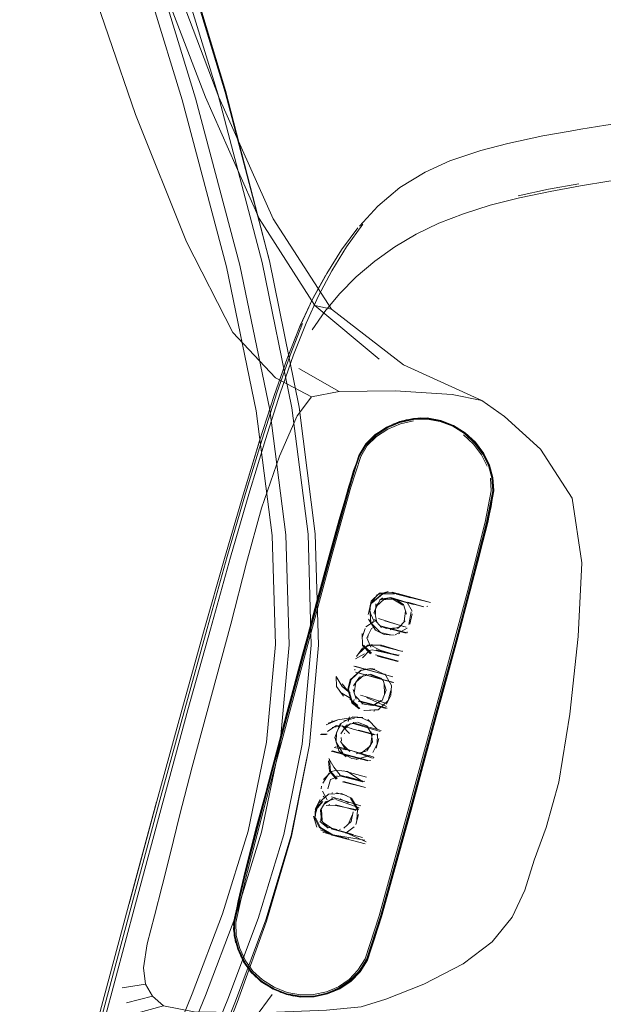
# Model space of a CAD drawing. Units: metres. Extents: x 3.01 to 12.8, y -7.8 to -1.32.
# Drawn here: x 6.38 to 6.44, y -7.21 to -7.1 of the extents above; entities that cross this region are included whole.
import ezdxf

# ---------------------------------------------------------------- set-up
doc = ezdxf.new("R2010")
doc.units = ezdxf.units.M
doc.header["$MEASUREMENT"] = 0

# ---------------------------------------------------------------- blocks, each defined once
blk = doc.blocks.new('2773ba19-5cb9-4350-988b-2bf64dac33e2')
at = {"color": 18, "lineweight": 9, "true_color": 0x000000}
blk.add_lwpolyline([(6.4269, -7.12395), (6.4295, -7.12294), (6.43235, -7.12205), (6.43546, -7.12126), (6.4387, -7.12057), (6.4419, -7.11998), (6.44492, -7.11949), (6.4476, -7.11909), (6.44492, -7.11949), (6.4419, -7.11998), (6.4387, -7.12057)], dxfattribs=at)
blk = doc.blocks.new('2d002ce2-5ba4-4b38-a6a8-830593441701')
at = {"color": 18, "lineweight": 9, "true_color": 0x000000}
blk.add_lwpolyline([(6.44082, -7.11418), (6.44196, -7.11398), (6.4446, -7.11355), (6.447, -7.11319), (6.4446, -7.11355), (6.44196, -7.11398), (6.44082, -7.11418), (6.43794, -7.11469), (6.43423, -7.11549), (6.43134, -7.11624), (6.42808, -7.11733)], dxfattribs=at)
blk = doc.blocks.new('f1c596d8-7c7f-4173-9624-d0a62a16db51')
at = {"color": 18, "lineweight": 9, "true_color": 0x000000}
blk.add_lwpolyline([(6.4387, -7.12057), (6.43546, -7.12126), (6.43235, -7.12205), (6.4295, -7.12294)], dxfattribs=at)
blk = doc.blocks.new('44a9ddeb-f452-42d0-8e53-f913e761fe63')
at = {"color": 18, "lineweight": 9, "true_color": 0x000000}
blk.add_lwpolyline([(6.43853, -7.12035), (6.4353, -7.12104), (6.43853, -7.12035), (6.44173, -7.11976)], close=True, dxfattribs=at)
blk = doc.blocks.new('bb857313-6d95-4ed0-ae5c-325a0d136e05')
at = {"color": 18, "lineweight": 9, "true_color": 0x000000}
blk.add_lwpolyline([(6.44082, -7.11418), (6.43794, -7.11469), (6.43423, -7.11549), (6.43134, -7.11624)], dxfattribs=at)
blk = doc.blocks.new('ffc8df20-4a7e-4039-979c-5ad49d5fc253')
at = {"color": 18, "lineweight": 9, "true_color": 0x000000}
blk.add_lwpolyline([(6.4269, -7.12395), (6.42449, -7.12511), (6.42224, -7.12644), (6.42012, -7.12796), (6.41815, -7.12964), (6.41636, -7.13144), (6.41815, -7.12964)], dxfattribs=at)
blk = doc.blocks.new('71ebb44a-48f0-49ac-b94c-7c2d5b0eb676')
at = {"color": 18, "lineweight": 9, "true_color": 0x000000}
blk.add_lwpolyline([(6.41848, -7.12426), (6.42042, -7.12213), (6.42278, -7.12015), (6.42544, -7.11852), (6.42808, -7.11733)], dxfattribs=at)
blk = doc.blocks.new('ba242a0f-9ed5-42d4-bb20-05b257be9709')
at = {"color": 18, "lineweight": 9, "true_color": 0x000000}
blk.add_lwpolyline([(6.41815, -7.12964), (6.42012, -7.12796), (6.42224, -7.12644), (6.42449, -7.12511), (6.4269, -7.12395), (6.4295, -7.12294)], dxfattribs=at)
blk = doc.blocks.new('b8ac0076-2027-4fb9-812e-55c9254f846f')
at = {"color": 18, "lineweight": 9, "true_color": 0x000000}
for p, q in [((6.42087, -7.16326), (6.42097, -7.16322)), ((6.42099, -7.16386), (6.42109, -7.16381)), ((6.42182, -7.1637), (6.42222, -7.16376)), ((6.42574, -7.16454), (6.42563, -7.16458)), ((6.42136, -7.16691), (6.42091, -7.16674)), ((6.42253, -7.16689), (6.42263, -7.16684)), ((6.42275, -7.16743), (6.42265, -7.16748)), ((6.41926, -7.16872), (6.41936, -7.16867)), ((6.41956, -7.16924), (6.41946, -7.16928)), ((6.41983, -7.16916), (6.41956, -7.16924)), ((6.42302, -7.16927), (6.423, -7.16936)), ((6.42261, -7.16974), (6.42271, -7.16969)), ((6.41906, -7.17121), (6.41916, -7.17118)), ((6.41958, -7.17118), (6.42011, -7.17127)), ((6.41968, -7.17114), (6.42013, -7.17121)), ((6.41917, -7.17179), (6.41927, -7.17177)), ((6.42076, -7.17216), (6.42101, -7.17242)), ((6.41882, -7.17486), (6.41912, -7.17497)), ((6.41998, -7.17505), (6.41989, -7.17508)), ((6.41728, -7.17676), (6.41742, -7.17626)), ((6.42011, -7.17564), (6.42001, -7.17566)), ((6.41563, -7.1767), (6.41553, -7.17672)), ((6.41599, -7.17721), (6.41609, -7.17719)), ((6.41627, -7.1772), (6.41599, -7.17721)), ((6.41766, -7.17749), (6.41666, -7.17722)), ((6.42005, -7.17818), (6.41756, -7.17751)), ((6.4208, -7.17771), (6.41781, -7.17691)), ((6.41495, -7.17812), (6.41435, -7.17813)), ((6.41505, -7.1781), (6.41444, -7.1781)), ((6.41695, -7.17799), (6.41686, -7.17802)), ((6.42038, -7.17816), (6.42028, -7.17818)), ((6.41593, -7.17945), (6.41602, -7.17942)), ((6.41936, -7.18093), (6.41549, -7.1799)), ((6.41559, -7.17987), (6.41945, -7.18091)), ((6.42001, -7.18053), (6.41997, -7.18063)), ((6.41966, -7.18089), (6.41956, -7.18091)), ((6.41554, -7.18207), (6.41593, -7.18195)), ((6.41602, -7.18193), (6.41593, -7.18195)), ((6.41604, -7.18254), (6.41614, -7.18252)), ((6.41664, -7.18258), (6.41633, -7.18253)), ((6.41444, -7.18388), (6.41445, -7.1836)), ((6.41906, -7.1831), (6.41896, -7.18313)), ((6.4148, -7.18488), (6.41465, -7.18466)), ((6.41534, -7.18556), (6.41524, -7.18558)), ((6.41595, -7.1856), (6.41624, -7.18567)), ((6.41805, -7.18618), (6.41815, -7.18616)), ((6.41542, -7.18871), (6.41714, -7.18917)), ((6.41737, -7.18918), (6.41727, -7.1892))]:
    blk.add_line(p, q, dxfattribs=at)
for points in [[(6.4149, -7.12949), (6.41363, -7.13181), (6.41503, -7.12926), (6.41659, -7.12678), (6.41833, -7.12445)], [(6.41833, -7.12445), (6.41659, -7.12678), (6.41503, -7.12926), (6.41363, -7.13181)], [(6.41849, -7.14861), (6.41921, -7.14742), (6.42021, -7.14643), (6.42142, -7.14565), (6.42277, -7.14507), (6.42421, -7.14475)], [(6.42422, -7.1449), (6.42282, -7.14522), (6.42149, -7.14579), (6.4203, -7.14655), (6.41932, -7.14752), (6.41862, -7.14869)], [(6.42277, -7.14501), (6.4214, -7.14559), (6.42017, -7.14634), (6.41916, -7.14734), (6.42015, -7.14634), (6.4214, -7.14559), (6.42277, -7.14501), (6.42421, -7.14468), (6.42565, -7.14461), (6.42709, -7.14486)], [(6.42421, -7.14468), (6.42275, -7.14497), (6.4242, -7.14464), (6.42568, -7.14459), (6.42422, -7.14463), (6.42275, -7.14497), (6.42139, -7.14555), (6.42273, -7.14498), (6.4242, -7.14464), (6.42277, -7.14497), (6.42139, -7.14555), (6.42017, -7.14634), (6.41918, -7.14738)], [(6.42275, -7.14497), (6.42137, -7.14555), (6.42018, -7.14637), (6.42137, -7.14555), (6.42017, -7.14634), (6.42138, -7.14555), (6.42018, -7.14638), (6.41918, -7.14738), (6.42015, -7.14634)], [(6.42021, -7.14643), (6.42142, -7.14565), (6.42277, -7.14507), (6.42421, -7.14475), (6.42565, -7.14471)], [(6.42345, -7.14478), (6.42204, -7.14523), (6.42348, -7.1448)], [(6.42491, -7.14459), (6.42348, -7.1448), (6.42493, -7.14462)], [(6.42966, -7.14619), (6.42845, -7.14537), (6.42969, -7.14615), (6.42845, -7.14537), (6.42709, -7.14484), (6.42842, -7.14541), (6.42708, -7.14488), (6.42568, -7.14459), (6.4242, -7.14464), (6.42566, -7.1446), (6.4271, -7.14484), (6.42566, -7.14463), (6.42709, -7.14486), (6.42843, -7.1454)], [(6.42708, -7.14488), (6.42566, -7.1446), (6.4271, -7.14484), (6.42565, -7.14461), (6.42708, -7.14488), (6.42566, -7.14463), (6.42421, -7.14467)], [(6.42421, -7.14475), (6.42565, -7.14471), (6.42705, -7.14495), (6.42565, -7.14471)], [(6.43228, -7.14958), (6.43166, -7.14834), (6.43078, -7.14717), (6.42969, -7.14615), (6.42845, -7.14537), (6.4271, -7.14484), (6.42568, -7.14459), (6.4271, -7.14484)], [(6.4271, -7.14484), (6.42568, -7.1446), (6.4271, -7.14484), (6.42845, -7.14537), (6.42969, -7.14615), (6.43078, -7.14717), (6.43166, -7.14834)], [(6.42839, -7.14547), (6.42705, -7.14495), (6.42839, -7.14547), (6.42961, -7.14624), (6.43068, -7.14725), (6.43155, -7.14841), (6.43216, -7.14963)], [(6.42708, -7.14488), (6.42845, -7.14538), (6.42967, -7.14618)], [(6.42017, -7.14634), (6.41916, -7.14734), (6.42015, -7.14634), (6.41915, -7.14734), (6.41844, -7.14855), (6.41916, -7.14734), (6.42016, -7.14634), (6.41918, -7.14737), (6.41838, -7.14881)], [(6.42839, -7.14547), (6.42961, -7.14624), (6.43068, -7.14725)], [(6.43165, -7.14835), (6.43228, -7.14958), (6.43164, -7.14833), (6.43077, -7.14718), (6.43162, -7.14835), (6.43078, -7.14717), (6.42969, -7.14615), (6.42845, -7.14537), (6.42969, -7.14615), (6.43074, -7.1472), (6.43162, -7.14837)], [(6.40523, -7.19805), (6.40626, -7.19343), (6.40917, -7.18235), (6.41741, -7.15182), (6.41542, -7.15895), (6.4126, -7.16931), (6.41541, -7.15893), (6.40912, -7.18232), (6.41259, -7.16931), (6.41539, -7.15893), (6.41737, -7.1518), (6.41541, -7.15893), (6.41739, -7.1518), (6.41842, -7.14855), (6.41739, -7.1518), (6.41845, -7.14855), (6.41917, -7.14735), (6.41845, -7.14858), (6.41745, -7.15185)], [(6.41737, -7.1518), (6.41844, -7.14855), (6.41739, -7.1518), (6.4154, -7.15893), (6.41741, -7.15182), (6.41845, -7.14855), (6.41916, -7.14734), (6.41842, -7.14855)], [(6.42021, -7.14643), (6.41921, -7.14742), (6.41849, -7.14861), (6.41741, -7.15182), (6.41849, -7.14861), (6.41741, -7.15182)], [(6.41918, -7.14738), (6.41845, -7.14855), (6.41916, -7.14734)], [(6.43023, -7.14666)], [(6.43068, -7.14725), (6.43155, -7.14841), (6.43216, -7.14963), (6.43252, -7.15093), (6.43261, -7.15231), (6.43197, -7.15566)], [(6.43223, -7.1496), (6.43166, -7.14834), (6.43227, -7.14958), (6.43166, -7.14834), (6.43077, -7.14717), (6.43162, -7.14837), (6.43223, -7.1496), (6.43259, -7.15091), (6.43268, -7.1523)], [(6.43121, -7.14776)], [(6.43228, -7.14958), (6.43264, -7.1509), (6.43273, -7.15229), (6.43264, -7.1509), (6.43228, -7.14958), (6.43166, -7.14834)], [(6.41399, -7.16412), (6.41528, -7.15934), (6.41634, -7.15535), (6.41528, -7.15934), (6.41638, -7.15537), (6.41725, -7.15229), (6.41787, -7.15015), (6.41725, -7.15229), (6.41634, -7.15535), (6.41725, -7.15229), (6.41634, -7.15535), (6.41525, -7.15932), (6.41395, -7.16411)], [(6.43228, -7.14958), (6.43261, -7.15089), (6.43263, -7.15254), (6.4324, -7.15398), (6.43193, -7.15615), (6.43115, -7.15929), (6.4301, -7.16331), (6.42881, -7.16813), (6.42734, -7.17369)], [(6.43216, -7.14963), (6.43252, -7.15093), (6.43261, -7.15231), (6.43197, -7.15566), (6.43011, -7.16289), (6.43204, -7.15567), (6.43268, -7.1523), (6.43263, -7.1509), (6.43227, -7.14958), (6.43264, -7.1509), (6.43273, -7.15229), (6.43209, -7.15566), (6.43273, -7.1523), (6.43259, -7.15091), (6.43223, -7.1496)], [(6.42741, -7.17335), (6.42389, -7.18639), (6.4274, -7.17336), (6.43022, -7.1629), (6.43209, -7.15566), (6.43273, -7.15229), (6.43261, -7.15089), (6.43265, -7.15253)], [(6.43263, -7.15254), (6.43261, -7.15089), (6.43265, -7.15253), (6.43243, -7.15397), (6.43196, -7.15614), (6.43118, -7.15928), (6.43013, -7.16331), (6.42884, -7.16814), (6.42731, -7.17368), (6.42564, -7.17987), (6.42734, -7.17369), (6.42884, -7.16814), (6.43013, -7.16331), (6.43115, -7.15929), (6.43013, -7.16331), (6.42881, -7.16813), (6.42564, -7.17987), (6.42734, -7.17369)], [(6.42736, -7.17335), (6.43022, -7.1629), (6.43208, -7.15567), (6.43022, -7.1629), (6.4274, -7.17336), (6.43022, -7.1629), (6.43204, -7.15567), (6.43268, -7.1523)], [(6.42729, -7.17334), (6.42078, -7.19744), (6.42389, -7.18638), (6.42082, -7.19745), (6.42389, -7.18639), (6.42736, -7.17335), (6.43011, -7.16289), (6.43197, -7.15566)], [(6.41246, -7.16964), (6.41399, -7.16412), (6.41528, -7.15934), (6.41395, -7.16411), (6.4125, -7.16964), (6.40916, -7.18208), (6.4108, -7.17582)], [(6.41972, -7.16424), (6.42087, -7.16326), (6.42219, -7.16322)], [(6.41982, -7.1642), (6.42097, -7.16322), (6.42253, -7.1632)], [(6.4203, -7.16453), (6.42109, -7.16381)], [(6.42204, -7.16379), (6.42099, -7.16386)], [(6.42204, -7.16379), (6.42307, -7.16442)], [(6.42222, -7.16376), (6.42317, -7.16437), (6.42349, -7.16539)], [(6.42603, -7.16414), (6.42243, -7.16325)], [(6.42253, -7.1632), (6.42603, -7.16414)], [(6.42353, -7.16415), (6.42532, -7.16462), (6.42363, -7.1641)], [(6.41972, -7.16424), (6.41941, -7.16541)], [(6.41959, -7.16477)], [(6.42071, -7.16731), (6.4197, -7.1663), (6.41959, -7.16477)], [(6.42, -7.16527), (6.42041, -7.16427)], [(6.42322, -7.16613), (6.42336, -7.16507)], [(6.42353, -7.16415), (6.42406, -7.16508)], [(6.42353, -7.16415)], [(6.42396, -7.16513), (6.42371, -7.16648)], [(6.42382, -7.16461)], [(6.42585, -7.16437)], [(6.42585, -7.16437)], [(6.42111, -7.16754), (6.42018, -7.16708), (6.41945, -7.1659)], [(6.42081, -7.16679), (6.42007, -7.16595)], [(6.42007, -7.16595)], [(6.4201, -7.16523)], [(6.42032, -7.16623), (6.4201, -7.16523)], [(6.42136, -7.16691), (6.42263, -7.16684), (6.42332, -7.16609)], [(6.42408, -7.16536), (6.42381, -7.16643)], [(6.42081, -7.16679)], [(6.42081, -7.16679)], [(6.42282, -7.16669), (6.42175, -7.16704)], [(6.42228, -7.16757), (6.42353, -7.16686)], [(6.42282, -7.16669)], [(6.42071, -7.16731), (6.42176, -7.16759)], [(6.42111, -7.16754), (6.42218, -7.16761)], [(6.42265, -7.16748)], [(6.41984, -7.1686), (6.41882, -7.16897), (6.41816, -7.16988)], [(6.42081, -7.16868), (6.41936, -7.16867), (6.41838, -7.16958)], [(6.4188, -7.17001), (6.41956, -7.16924)], [(6.41983, -7.16916), (6.42237, -7.16972)], [(6.41984, -7.1686)], [(6.42261, -7.16974), (6.42029, -7.16924)], [(6.42029, -7.16924)], [(6.42071, -7.16873), (6.42292, -7.16932), (6.42081, -7.16868)], [(6.41808, -7.17012), (6.41901, -7.16958)], [(6.41878, -7.17007)], [(6.4188, -7.17001)], [(6.41901, -7.16958)], [(6.42237, -7.16972)], [(6.4226, -7.16973)], [(6.41858, -7.17135), (6.41751, -7.17234)], [(6.41761, -7.17231), (6.41868, -7.17132), (6.41968, -7.17114)], [(6.41858, -7.17135), (6.41958, -7.17118)], [(6.42011, -7.17127), (6.42106, -7.17174)], [(6.41767, -7.17477), (6.41724, -7.17337), (6.41751, -7.17234)], [(6.41733, -7.17335), (6.41761, -7.17231)], [(6.4185, -7.17207), (6.41787, -7.17299)], [(6.41811, -7.1726), (6.41891, -7.17187)], [(6.4185, -7.17207), (6.41956, -7.17177)], [(6.42066, -7.17219), (6.41956, -7.17177)], [(6.42076, -7.17216), (6.41966, -7.17175)], [(6.42101, -7.17242), (6.42131, -7.17345), (6.4209, -7.17453), (6.41998, -7.17505)], [(6.42083, -7.1715)], [(6.42182, -7.174), (6.42188, -7.17295), (6.42116, -7.17172)], [(6.41733, -7.17335), (6.41776, -7.17474), (6.41854, -7.17538)], [(6.41814, -7.17441), (6.41781, -7.17338)], [(6.41811, -7.1726), (6.41794, -7.17373)], [(6.42714, -7.1733), (6.42363, -7.18631), (6.42057, -7.19737), (6.4191, -7.20193)], [(6.41934, -7.20204), (6.42082, -7.19746), (6.41934, -7.20204), (6.42082, -7.19746), (6.4193, -7.20202), (6.42082, -7.19746), (6.42389, -7.18639), (6.4274, -7.17336), (6.42389, -7.18638), (6.42082, -7.19745), (6.42385, -7.18637), (6.42736, -7.17335), (6.42071, -7.19742)], [(6.42109, -7.17276), (6.42115, -7.17387)], [(6.42109, -7.17276)], [(6.42181, -7.17348), (6.42153, -7.17453)], [(6.42164, -7.17251)], [(6.41882, -7.17486), (6.41805, -7.17407)], [(6.42153, -7.17453), (6.42048, -7.17553), (6.41896, -7.1756)], [(6.41989, -7.17508), (6.4208, -7.17455)], [(6.42182, -7.174), (6.42135, -7.17493)], [(6.41767, -7.17477), (6.41844, -7.17541)], [(6.41989, -7.17508), (6.41873, -7.17489)], [(6.42058, -7.1755), (6.41905, -7.17558)], [(6.41495, -7.17712), (6.41611, -7.17661)], [(6.41518, -7.17695), (6.41621, -7.17658)], [(6.41621, -7.17658), (6.41732, -7.17641)], [(6.41684, -7.1767), (6.41795, -7.1764)], [(6.41455, -7.17763)], [(6.41455, -7.17763)], [(6.41464, -7.1776)], [(6.41464, -7.1776)], [(6.41599, -7.17721), (6.4151, -7.17781)], [(6.41558, -7.17739), (6.41666, -7.17722), (6.41742, -7.17802)], [(6.41605, -7.17791), (6.41653, -7.17699)], [(6.41703, -7.17737)], [(6.41713, -7.17734)], [(6.41766, -7.17749)], [(6.42068, -7.17782), (6.41772, -7.17693)], [(6.41772, -7.17693)], [(6.41839, -7.17768), (6.42015, -7.17815)], [(6.42005, -7.17818)], [(6.42038, -7.17816)], [(6.42048, -7.17812)], [(6.4207, -7.17773)], [(6.41564, -7.17961)], [(6.41564, -7.17961)], [(6.41582, -7.17951), (6.41771, -7.17987)], [(6.41593, -7.17945)], [(6.42001, -7.18053), (6.41625, -7.17943)], [(6.41625, -7.17943)], [(6.41987, -7.18065), (6.41771, -7.17987)], [(6.41974, -7.18081)], [(6.41991, -7.18056)], [(6.41936, -7.18093)], [(6.41529, -7.18224), (6.4146, -7.18329)], [(6.41554, -7.18207), (6.41466, -7.1829)], [(6.41466, -7.1829)], [(6.41542, -7.18292), (6.41512, -7.1839)], [(6.41542, -7.18292), (6.41643, -7.18251)], [(6.41577, -7.18262)], [(6.41721, -7.18206), (6.41602, -7.18193)], [(6.41633, -7.18253)], [(6.41664, -7.18258), (6.41886, -7.18315)], [(6.4168, -7.182), (6.41925, -7.18266)], [(6.4168, -7.182)], [(6.41705, -7.18264), (6.41896, -7.18312)], [(6.41705, -7.18264)], [(6.41886, -7.18315), (6.41721, -7.18206)], [(6.41501, -7.18377)], [(6.41501, -7.18377)], [(6.41512, -7.1839)], [(6.41931, -7.18293)], [(6.41465, -7.18466)], [(6.41511, -7.18432)], [(6.41554, -7.18474), (6.41862, -7.18569)], [(6.41449, -7.18527), (6.41378, -7.18608)], [(6.41449, -7.18527)], [(6.41451, -7.18598)], [(6.41451, -7.18598)], [(6.41459, -7.18525)], [(6.41614, -7.18569), (6.41496, -7.18565)], [(6.41506, -7.18563)], [(6.41846, -7.1859), (6.41599, -7.18504)], [(6.41825, -7.18612), (6.41614, -7.18569)], [(6.41624, -7.18567), (6.41804, -7.18616)], [(6.41846, -7.1859)], [(6.41853, -7.18571)], [(6.41362, -7.1868), (6.41396, -7.18796)], [(6.41517, -7.18807), (6.41445, -7.18724), (6.41437, -7.18615)], [(6.41396, -7.18796)], [(6.41517, -7.18807), (6.41429, -7.18735)], [(6.41781, -7.18873), (6.41558, -7.1881), (6.41473, -7.18753)], [(6.41459, -7.18848), (6.41704, -7.18919)], [(6.41548, -7.18815), (6.41771, -7.18875)], [(6.41737, -7.18918)], [(6.41766, -7.18903)], [(6.41771, -7.18875)], [(6.41943, -7.20166), (6.42009, -7.19979), (6.42103, -7.19668), (6.42235, -7.19192), (6.42103, -7.19668), (6.42007, -7.19975), (6.41942, -7.20163), (6.41894, -7.20267), (6.41943, -7.20166), (6.41894, -7.20267), (6.41943, -7.20166), (6.42009, -7.19979), (6.41942, -7.20163)], [(6.42101, -7.19665), (6.42235, -7.19192), (6.42103, -7.19668), (6.42007, -7.19975), (6.42103, -7.19668)], [(6.41504, -7.20555), (6.41633, -7.205), (6.41748, -7.20422), (6.41845, -7.20322), (6.41923, -7.202), (6.42071, -7.19742)], [(6.4193, -7.20202), (6.42071, -7.19742), (6.41923, -7.202), (6.41845, -7.20322), (6.41748, -7.20422), (6.41633, -7.205), (6.41504, -7.20555)], [(6.41851, -7.20326), (6.41934, -7.20204), (6.41855, -7.20328), (6.41756, -7.2043), (6.41854, -7.20328), (6.4193, -7.20202), (6.41851, -7.20326), (6.41753, -7.20426), (6.41637, -7.20505), (6.41507, -7.20561), (6.41367, -7.20591), (6.41509, -7.20564), (6.41369, -7.20594), (6.41509, -7.20563)], [(6.40937, -7.20511), (6.41077, -7.20571), (6.41224, -7.20597), (6.41078, -7.20567), (6.41224, -7.20596), (6.41369, -7.20594), (6.41509, -7.20563), (6.41368, -7.20595), (6.41509, -7.20564), (6.4164, -7.20507), (6.41756, -7.20429), (6.41854, -7.20328), (6.41753, -7.20426)], [(6.41753, -7.20426), (6.4164, -7.20507), (6.41756, -7.20429), (6.4164, -7.20508), (6.41509, -7.20564), (6.4164, -7.20507), (6.41507, -7.20561)]]:
    blk.add_lwpolyline(points, dxfattribs=at)
for points in [[(6.41712, -7.12646), (6.41556, -7.129), (6.41415, -7.13163), (6.41556, -7.129), (6.41712, -7.12646), (6.41886, -7.12406)], [(6.41349, -7.13526), (6.4148, -7.13332), (6.41636, -7.13144), (6.4148, -7.13332)], [(6.42966, -7.14619), (6.42845, -7.14537), (6.4271, -7.14484), (6.42845, -7.14538), (6.42708, -7.14488), (6.42843, -7.1454), (6.42969, -7.14617), (6.43078, -7.14717), (6.43165, -7.14835), (6.43074, -7.1472), (6.42969, -7.14615), (6.43078, -7.14717)], [(6.43142, -7.14849), (6.43202, -7.14968), (6.43142, -7.14849), (6.43057, -7.14735), (6.42952, -7.14637), (6.43057, -7.14735)], [(6.40931, -7.18238), (6.4064, -7.19346), (6.40931, -7.18238), (6.4156, -7.15902), (6.41758, -7.15191), (6.41862, -7.14869), (6.41758, -7.15191), (6.4156, -7.15902)], [(6.41787, -7.15015), (6.41725, -7.15229), (6.4179, -7.15018), (6.41838, -7.14881), (6.41787, -7.15015), (6.41838, -7.14881)], [(6.43196, -7.14896), (6.43245, -7.15024)], [(6.43246, -7.15231), (6.43182, -7.15564), (6.42996, -7.16286), (6.42714, -7.1733), (6.42996, -7.16286), (6.43182, -7.15564), (6.43246, -7.15231), (6.43237, -7.15096)], [(6.43193, -7.15615), (6.4324, -7.15398), (6.43263, -7.15254), (6.43243, -7.15397), (6.43196, -7.15614), (6.43118, -7.15928)], [(6.42396, -7.18617), (6.42564, -7.17987), (6.42396, -7.18617), (6.42564, -7.17987), (6.42394, -7.18614), (6.42235, -7.19192), (6.42396, -7.18617), (6.42235, -7.19192)], [(6.41738, -7.20411), (6.41626, -7.20487), (6.41738, -7.20411), (6.41833, -7.20313), (6.4191, -7.20193), (6.41833, -7.20313)], [(6.41805, -7.20379), (6.41895, -7.2027)], [(6.417, -7.20472), (6.41575, -7.20536), (6.41698, -7.20469)]]:
    blk.add_lwpolyline(points, close=True, dxfattribs=at)
blk = doc.blocks.new('09d9819e-5c3f-4988-aea9-f10fa4d83a4e')
at = {"color": 18, "lineweight": 9, "true_color": 0x000000}
for points in [[(6.41081, -7.13827), (6.4121, -7.13506), (6.41351, -7.13201), (6.4149, -7.12949), (6.41363, -7.13181)], [(6.41415, -7.13163), (6.41282, -7.13454), (6.41149, -7.13791), (6.41282, -7.13454), (6.41415, -7.13163)], [(6.41551, -7.13304), (6.41377, -7.13267), (6.41551, -7.13304), (6.42316, -7.13894), (6.43145, -7.14274), (6.43385, -7.14442), (6.43768, -7.14791), (6.44104, -7.1531)], [(6.41187, -7.14437), (6.41342, -7.14236), (6.41632, -7.14177), (6.42227, -7.14173), (6.4283, -7.1421), (6.43145, -7.14274), (6.4283, -7.1421), (6.42227, -7.14173)], [(6.4091, -7.18232), (6.41262, -7.16932), (6.41541, -7.15893), (6.41259, -7.16931), (6.41539, -7.15893), (6.4174, -7.1518), (6.4154, -7.15893), (6.40912, -7.18232), (6.41261, -7.16931), (6.40909, -7.18232), (6.40618, -7.19341), (6.40518, -7.19804), (6.40524, -7.19945), (6.40523, -7.19805), (6.40523, -7.19945), (6.40562, -7.20088), (6.40521, -7.19946)], [(6.40563, -7.20088), (6.40629, -7.20219), (6.40567, -7.20086), (6.40529, -7.19945), (6.40519, -7.19804), (6.40622, -7.19341), (6.40913, -7.18233), (6.41267, -7.16935), (6.40913, -7.18233), (6.41267, -7.16935), (6.41547, -7.15897), (6.41745, -7.15185)], [(6.4108, -7.17582), (6.4125, -7.16964), (6.41395, -7.16411), (6.4125, -7.16964), (6.40916, -7.18208), (6.40759, -7.18788), (6.40638, -7.19263), (6.40566, -7.19573), (6.40529, -7.19764), (6.40562, -7.19575), (6.40529, -7.19764), (6.40562, -7.19575)], [(6.40618, -7.19341), (6.40515, -7.19805), (6.4062, -7.19341), (6.4091, -7.18232), (6.40621, -7.1934), (6.40913, -7.18233), (6.40626, -7.19343), (6.40523, -7.19805), (6.40622, -7.19341), (6.40909, -7.18232)], [(6.40562, -7.20088), (6.40623, -7.20223), (6.40559, -7.20089), (6.40623, -7.20223), (6.40703, -7.20337), (6.40624, -7.20223), (6.40703, -7.20337), (6.40808, -7.20433), (6.40706, -7.20337), (6.40809, -7.20431), (6.40706, -7.20337), (6.40624, -7.20223), (6.40567, -7.20086), (6.40523, -7.19945), (6.40518, -7.19804), (6.40621, -7.1934), (6.40515, -7.19805), (6.4062, -7.19341), (6.4091, -7.18232), (6.40621, -7.1934)], [(6.4146, -7.18329)], [(6.41508, -7.18506), (6.41457, -7.18413)], [(6.41459, -7.18525), (6.41388, -7.18607)], [(6.41388, -7.18607), (6.41374, -7.18721)], [(6.41439, -7.18733), (6.41445, -7.1862)], [(6.41445, -7.1862)], [(6.41439, -7.18733)], [(6.41498, -7.18794), (6.41608, -7.1882)], [(6.41542, -7.18871), (6.41434, -7.18823)], [(6.4064, -7.19346), (6.40537, -7.19806), (6.40543, -7.19943), (6.4058, -7.20082), (6.40641, -7.20212), (6.4072, -7.20322), (6.4082, -7.20415)], [(6.40521, -7.19948), (6.40517, -7.19804), (6.40521, -7.19946), (6.40515, -7.19805)], [(6.40567, -7.20086), (6.40524, -7.19945), (6.40561, -7.20089), (6.40521, -7.19946), (6.40559, -7.20089), (6.40619, -7.20222), (6.40703, -7.20337), (6.40808, -7.20433), (6.40936, -7.20514), (6.40806, -7.20434), (6.40937, -7.20513), (6.41078, -7.20567), (6.41223, -7.20594)], [(6.40562, -7.20088), (6.40619, -7.20222), (6.40701, -7.20336), (6.40809, -7.20432), (6.40703, -7.20337), (6.40623, -7.20223), (6.40561, -7.20089), (6.40624, -7.20223), (6.40563, -7.20088)], [(6.4075, -7.20386), (6.40662, -7.2028), (6.40586, -7.20157)], [(6.41504, -7.20555), (6.41365, -7.20586), (6.41222, -7.20588), (6.41078, -7.20562), (6.40938, -7.20506), (6.40811, -7.20427), (6.40706, -7.20335), (6.40625, -7.20222), (6.40709, -7.20332), (6.40811, -7.20427), (6.40937, -7.20511)], [(6.40709, -7.20332), (6.40625, -7.20222), (6.40709, -7.20332), (6.40811, -7.20427), (6.40937, -7.20511), (6.41077, -7.20571), (6.40936, -7.20514), (6.41079, -7.2057), (6.41224, -7.20596), (6.41367, -7.20591), (6.41507, -7.20561)], [(6.4082, -7.20415), (6.40944, -7.20492), (6.4082, -7.20415), (6.4072, -7.20322), (6.40641, -7.20212)], [(6.40706, -7.20337), (6.40806, -7.20434), (6.40936, -7.20514), (6.40809, -7.20433), (6.40933, -7.20513), (6.41079, -7.2057), (6.40936, -7.20514), (6.41077, -7.20571), (6.41223, -7.20598), (6.41369, -7.20594), (6.41223, -7.20594), (6.41368, -7.20595), (6.41224, -7.20596), (6.41369, -7.20594)], [(6.40805, -7.20433)], [(6.40811, -7.20427), (6.40938, -7.20506), (6.41078, -7.20562)], [(6.41362, -7.20571), (6.41499, -7.20541), (6.41626, -7.20487), (6.41499, -7.20541), (6.41362, -7.20571), (6.41222, -7.20573), (6.41082, -7.20547), (6.40944, -7.20492)], [(6.40944, -7.20492), (6.41082, -7.20547), (6.41222, -7.20573), (6.41362, -7.20571)], [(6.41006, -7.20543), (6.4115, -7.20588), (6.41006, -7.20543), (6.4115, -7.20585), (6.41004, -7.20545)], [(6.41224, -7.20597), (6.41079, -7.2057), (6.41224, -7.20597), (6.41368, -7.20592), (6.41223, -7.20594), (6.41368, -7.20592)], [(6.4137, -7.20594), (6.4151, -7.20564), (6.4137, -7.20594), (6.4151, -7.20564), (6.41368, -7.20592), (6.41223, -7.20594), (6.41368, -7.20595)]]:
    blk.add_lwpolyline(points, dxfattribs=at)
for points in [[(6.40638, -7.19263), (6.40759, -7.18788), (6.40916, -7.18208), (6.40759, -7.18788), (6.40642, -7.19261), (6.40566, -7.19573)], [(6.40536, -7.20019), (6.40514, -7.19877), (6.40529, -7.19764), (6.40514, -7.19877), (6.40525, -7.19766), (6.40518, -7.19875), (6.4054, -7.20017)], [(6.41575, -7.20536)]]:
    blk.add_lwpolyline(points, close=True, dxfattribs=at)
blk = doc.blocks.new('8f207925-1dc9-4010-80dc-166f1c5b8061')
at = {"color": 18, "lineweight": 9, "true_color": 0x000000}
for points in [[(6.4149, -7.12949), (6.41351, -7.13201), (6.4122, -7.1348), (6.41081, -7.13827), (6.40943, -7.14219), (6.40789, -7.147), (6.40943, -7.14219), (6.41081, -7.13827)], [(6.40816, -7.14682), (6.40972, -7.14193), (6.41113, -7.13792), (6.41245, -7.13458), (6.41113, -7.13792)], [(6.41206, -7.13933), (6.41632, -7.14177), (6.41342, -7.14236), (6.40957, -7.14034), (6.40508, -7.13553)], [(6.40448, -7.15928), (6.40642, -7.15259), (6.40816, -7.14682), (6.40972, -7.14193), (6.41113, -7.13792)], [(6.40483, -7.15935), (6.40677, -7.15266), (6.40851, -7.14687), (6.41008, -7.14196), (6.41149, -7.13791)], [(6.41206, -7.13933), (6.41632, -7.14177), (6.42227, -7.14173)], [(6.40784, -7.14717), (6.40615, -7.15272), (6.40789, -7.147)], [(6.43829, -7.188), (6.43962, -7.1832), (6.4408, -7.17598), (6.44167, -7.16776), (6.44206, -7.15993), (6.44104, -7.1531)]]:
    blk.add_lwpolyline(points, dxfattribs=at)
blk = doc.blocks.new('839693b6-bcc6-4f85-ade3-eada048173e5')
at = {"color": 18, "lineweight": 9, "true_color": 0x000000}
for points in [[(6.40789, -7.147), (6.40615, -7.15272), (6.40418, -7.15947), (6.40203, -7.16704), (6.39966, -7.17556)], [(6.40615, -7.15272), (6.40418, -7.15947), (6.40203, -7.16704)]]:
    blk.add_lwpolyline(points, dxfattribs=at)
blk = doc.blocks.new('cff842dd-ab7e-42c9-8e32-c2f7a59ea085')
at = {"color": 18, "lineweight": 9, "true_color": 0x000000}
for points in [[(6.41551, -7.13304), (6.42316, -7.13894), (6.43145, -7.14274), (6.43385, -7.14442), (6.43768, -7.14791), (6.44104, -7.1531), (6.44206, -7.15993)], [(6.41187, -7.14437), (6.41001, -7.14863), (6.40812, -7.15415)], [(6.38746, -7.22213), (6.39111, -7.20829), (6.39438, -7.196), (6.39732, -7.1851), (6.39996, -7.17545), (6.40233, -7.16689), (6.40448, -7.15928), (6.40642, -7.15259), (6.40816, -7.14682)], [(6.40812, -7.15415), (6.40653, -7.15993), (6.40486, -7.16646), (6.40074, -7.18156), (6.39941, -7.18675), (6.39846, -7.19067), (6.39758, -7.19416), (6.39676, -7.19734)], [(6.39474, -7.19609), (6.39767, -7.18519), (6.40031, -7.17553), (6.40269, -7.16697), (6.40483, -7.15935)], [(6.39699, -7.18528), (6.39407, -7.19607), (6.39702, -7.18519), (6.39966, -7.17556)], [(6.38311, -7.23734), (6.39076, -7.20843), (6.39405, -7.19615), (6.39699, -7.18528)], [(6.43702, -7.19146), (6.43829, -7.188), (6.43702, -7.19146), (6.436, -7.19462), (6.43469, -7.19749), (6.43256, -7.2001), (6.42947, -7.20246), (6.4253, -7.20459), (6.42128, -7.2062), (6.41866, -7.20701)], [(6.43256, -7.2001), (6.43469, -7.19749), (6.436, -7.19462), (6.43702, -7.19146)], [(6.4253, -7.20459), (6.42947, -7.20246), (6.43256, -7.2001)], [(6.40095, -7.20754), (6.40791, -7.20762), (6.41501, -7.20737), (6.41866, -7.20701), (6.42128, -7.2062), (6.4253, -7.20459)]]:
    blk.add_lwpolyline(points, dxfattribs=at)
blk = doc.blocks.new('929c497b-92cf-4894-b3ee-0beb822f07e4')
at = {"color": 18, "lineweight": 9, "true_color": 0x000000}
for points in [[(6.40508, -7.13553), (6.40015, -7.12591), (6.39473, -7.11243), (6.38901, -7.09572), (6.38302, -7.07723), (6.37657, -7.05788), (6.36852, -7.03508), (6.37657, -7.05788)], [(6.40786, -7.12345), (6.41377, -7.13267), (6.42058, -7.13834), (6.41377, -7.13267), (6.40786, -7.12345), (6.40216, -7.11059)], [(6.40677, -7.15266), (6.40483, -7.15935), (6.40269, -7.16697), (6.40031, -7.17553), (6.39767, -7.18519), (6.39474, -7.19609), (6.39146, -7.20839), (6.38384, -7.23733), (6.38781, -7.22224)], [(6.40448, -7.15928), (6.40233, -7.16689), (6.39996, -7.17545), (6.39732, -7.1851), (6.39438, -7.196), (6.39111, -7.20829), (6.38746, -7.22213), (6.38349, -7.23722)], [(6.39474, -7.19609), (6.39146, -7.20839), (6.38781, -7.22224)], [(6.39676, -7.19734), (6.396, -7.20034), (6.39559, -7.20286), (6.39581, -7.20461), (6.39332, -7.20498)], [(6.37144, -7.25113), (6.37625, -7.23827), (6.38133, -7.22651), (6.38652, -7.21694), (6.39121, -7.21047), (6.39489, -7.20766), (6.39771, -7.2069), (6.39655, -7.20587), (6.39771, -7.2069), (6.40095, -7.20754)]]:
    blk.add_lwpolyline(points, dxfattribs=at)
blk.add_lwpolyline([(6.3938, -7.20657), (6.39655, -7.20587), (6.39581, -7.20461), (6.39655, -7.20587)], close=True, dxfattribs=at)
blk = doc.blocks.new('958f0644-7dd4-489d-a732-a390baea448e')
at = {"color": 18, "lineweight": 9, "true_color": 0x000000}
for points in [[(6.40933, -7.12349), (6.40357, -7.11058), (6.39735, -7.09417), (6.39059, -7.07571), (6.38322, -7.05626), (6.36357, -7.00495)], [(6.40933, -7.12349), (6.41551, -7.13304), (6.40933, -7.12349), (6.40357, -7.11058), (6.39735, -7.09417)]]:
    blk.add_lwpolyline(points, dxfattribs=at)
blk = doc.blocks.new('c7a3aa03-770c-4ef5-bba5-b160c8b8fcaf')
at = {"color": 18, "lineweight": 9, "true_color": 0x000000}
blk.add_lwpolyline([(6.40216, -7.11059), (6.39594, -7.09436), (6.38924, -7.07611), (6.39594, -7.09436), (6.40216, -7.11059), (6.40786, -7.12345)], dxfattribs=at)
blk.add_lwpolyline([(6.40736, -7.20823), (6.40923, -7.20569), (6.40736, -7.20823), (6.4053, -7.2102)], close=True, dxfattribs=at)
blk = doc.blocks.new('521146fd-fa3d-471d-842c-951ea3efb796')
at = {"color": 18, "lineweight": 9, "true_color": 0x000000}
blk.add_lwpolyline([(6.37657, -7.05788), (6.38302, -7.07723), (6.38901, -7.09572), (6.39473, -7.11243)], dxfattribs=at)
blk = doc.blocks.new('7b993bf2-b9f6-4964-bda0-42abaab3ee0d')
at = {"color": 18, "lineweight": 9, "true_color": 0x000000}
for points in [[(6.41102, -7.16863), (6.41069, -7.15699), (6.40898, -7.14372), (6.40582, -7.12841), (6.40112, -7.11068), (6.3948, -7.09011), (6.38729, -7.06771), (6.3948, -7.09011), (6.40112, -7.11068), (6.40582, -7.12841), (6.40898, -7.14372)], [(6.40898, -7.14372), (6.41069, -7.15699), (6.41102, -7.16863), (6.41007, -7.17902), (6.4081, -7.18848)]]:
    blk.add_lwpolyline(points, dxfattribs=at)
blk = doc.blocks.new('10c289cc-5021-48aa-82e3-744ac7a9d49b')
at = {"color": 18, "lineweight": 9, "true_color": 0x000000}
blk.add_lwpolyline([(6.40439, -7.12856), (6.40754, -7.14382), (6.40923, -7.15703), (6.40957, -7.16861), (6.40863, -7.17896)], dxfattribs=at)
blk = doc.blocks.new('178c1643-4936-4d74-b882-00cebc1b788b')
at = {"color": 18, "lineweight": 9, "true_color": 0x000000}
blk.add_lwpolyline([(6.40668, -7.18837), (6.40863, -7.17896), (6.40957, -7.16861), (6.40923, -7.15703), (6.40754, -7.14382)], dxfattribs=at)
blk = doc.blocks.new('0ea197b4-d524-403e-ae3e-9804063d2acb')
at = {"color": 18, "lineweight": 9, "true_color": 0x000000}
blk.add_lwpolyline([(6.41304, -7.15691), (6.41337, -7.16867), (6.41243, -7.17917), (6.41046, -7.18873), (6.41243, -7.17917), (6.41337, -7.16867), (6.41304, -7.15691), (6.41133, -7.14352)], dxfattribs=at)
blk = doc.blocks.new('4e4721cc-8b30-498d-a405-9849d1b816e2')
at = {"color": 18, "lineweight": 9, "true_color": 0x000000}
blk.add_lwpolyline([(6.41304, -7.15691), (6.41133, -7.14352), (6.40817, -7.1281), (6.40347, -7.11025), (6.39714, -7.08959), (6.38963, -7.06711), (6.38139, -7.04382), (6.38963, -7.06711)], dxfattribs=at)
blk = doc.blocks.new('f7338e49-3466-4831-93c4-e75e51e0d4d3')
at = {"color": 18, "lineweight": 9, "true_color": 0x000000}
for points in [[(6.41413, -7.16868), (6.41379, -7.15687), (6.41209, -7.14343), (6.40894, -7.12795), (6.40425, -7.11005), (6.39795, -7.08935), (6.39046, -7.06683), (6.38223, -7.0435), (6.37371, -7.02035), (6.36533, -6.99838)], [(6.3777, -7.04481), (6.38592, -7.068), (6.39341, -7.09035), (6.39971, -7.11088), (6.40439, -7.12856)], [(6.40855, -7.19779), (6.41125, -7.18884), (6.4132, -7.17924), (6.41413, -7.16868), (6.41379, -7.15687), (6.41209, -7.14343)], [(6.40855, -7.19779), (6.40536, -7.20639), (6.40194, -7.21492), (6.40536, -7.20639), (6.40855, -7.19779), (6.41125, -7.18884), (6.4132, -7.17924), (6.41413, -7.16868)], [(6.4081, -7.18848), (6.40538, -7.19731), (6.40215, -7.2058), (6.40538, -7.19731), (6.4081, -7.18848), (6.41007, -7.17902), (6.41102, -7.16863)], [(6.41127, -7.18893), (6.4132, -7.17924), (6.41127, -7.18893), (6.40864, -7.19791), (6.40552, -7.20653), (6.40217, -7.21509), (6.39859, -7.22371)]]:
    blk.add_lwpolyline(points, dxfattribs=at)
blk = doc.blocks.new('c88be50b-a3c0-4afa-a1d5-e122feb40651')
at = {"color": 18, "lineweight": 9, "true_color": 0x000000}
blk.add_lwpolyline([(6.40891, -7.12782), (6.40427, -7.10988), (6.39802, -7.08914), (6.39059, -7.06659), (6.39802, -7.08914), (6.40427, -7.10988)], close=True, dxfattribs=at)
for points in [[(6.40668, -7.18837), (6.40397, -7.19715), (6.40077, -7.20561), (6.40397, -7.19715), (6.40668, -7.18837), (6.40863, -7.17896)], [(6.39353, -7.23208), (6.39741, -7.2233), (6.40107, -7.21472), (6.40452, -7.2062), (6.40774, -7.19764), (6.41046, -7.18873), (6.40774, -7.19764), (6.40452, -7.2062), (6.40107, -7.21472)]]:
    blk.add_lwpolyline(points, dxfattribs=at)
blk = doc.blocks.new('fa47fb7d-14e4-4be8-8142-346cd65c1f2b')
at = {"color": 18, "lineweight": 9, "true_color": 0x000000}
blk.add_lwpolyline([(6.36533, -6.99838), (6.37371, -7.02035), (6.38223, -7.0435), (6.39046, -7.06683), (6.39795, -7.08935), (6.40425, -7.11005), (6.40894, -7.12795), (6.41209, -7.14343)], dxfattribs=at)
blk = doc.blocks.new('5877951d-c42a-4ee9-98c0-a9e8202be154')
at = {"color": 18, "lineweight": 9, "true_color": 0x000000}
for points in [[(6.39368, -7.22259), (6.39734, -7.21405), (6.40077, -7.20561), (6.39734, -7.21405), (6.39368, -7.22259), (6.38981, -7.23133), (6.38574, -7.24039)], [(6.39114, -7.23157), (6.39502, -7.22281), (6.3987, -7.21426), (6.40215, -7.2058), (6.3987, -7.21426)]]:
    blk.add_lwpolyline(points, dxfattribs=at)
blk = doc.blocks.new('babb350e-98f2-4c7c-92f7-03e6bda42848')
at = {"color": 18, "lineweight": 9, "true_color": 0x000000}
blk.add_lwpolyline([(6.41127, -7.18893), (6.40864, -7.19791), (6.40552, -7.20653), (6.40217, -7.21509), (6.39859, -7.22371), (6.3948, -7.23252)], dxfattribs=at)
blk = doc.blocks.new('c3a4d44c-8a0e-4ee0-9335-fa74ae4aee0e')
at = {"color": 18, "lineweight": 9, "true_color": 0x000000}
for points in [[(6.3777, -7.04481), (6.38592, -7.068), (6.39341, -7.09035), (6.39971, -7.11088), (6.40439, -7.12856), (6.40754, -7.14382)], [(6.38963, -7.06711), (6.39714, -7.08959), (6.40347, -7.11025), (6.40817, -7.1281), (6.41133, -7.14352)]]:
    blk.add_lwpolyline(points, dxfattribs=at)
blk = doc.blocks.new('e8e8ebee-6bb8-466c-9018-d7c0f6e006fb')
at = {"color": 18, "lineweight": 9, "true_color": 0x000000}
for p, q in [((6.4206, -7.16316), (6.4207, -7.16312)), ((6.42084, -7.16371), (6.42094, -7.16367)), ((6.42187, -7.1631), (6.42389, -7.16364)), ((6.41962, -7.16465), (6.41961, -7.16493)), ((6.42018, -7.16482), (6.4202, -7.16511)), ((6.41989, -7.16621), (6.41979, -7.16625)), ((6.41978, -7.16689), (6.42002, -7.16675)), ((6.42012, -7.16671), (6.42002, -7.16675)), ((6.42354, -7.16735), (6.42356, -7.16726)), ((6.41936, -7.16786), (6.41941, -7.16756)), ((6.41798, -7.1712), (6.41801, -7.17131)), ((6.41835, -7.1716), (6.42213, -7.17261)), ((6.41791, -7.17442), (6.41778, -7.17492)), ((6.41844, -7.17456), (6.42142, -7.17536)), ((6.41933, -7.17418), (6.4186, -7.17398)), ((6.4177, -7.1763), (6.41779, -7.17628)), ((6.41781, -7.17688), (6.41791, -7.17686)), ((6.41658, -7.17882), (6.41655, -7.17845)), ((6.41769, -7.18067), (6.41823, -7.18076)), ((6.41862, -7.18014), (6.41852, -7.18017)), ((6.41874, -7.18073), (6.41864, -7.18075)), ((6.41563, -7.18493), (6.41553, -7.18495)), ((6.41565, -7.18433), (6.41555, -7.18435)), ((6.41908, -7.18973), (6.41558, -7.18879)), ((6.41636, -7.1882), (6.41646, -7.18818))]:
    blk.add_line(p, q, dxfattribs=at)
for points in [[(6.40653, -7.15993), (6.40812, -7.15415), (6.41001, -7.14863), (6.41187, -7.14437), (6.41342, -7.14236), (6.40957, -7.14034), (6.40508, -7.13553), (6.40015, -7.12591), (6.39473, -7.11243)], [(6.41848, -7.12426), (6.42042, -7.12213), (6.42278, -7.12015), (6.42544, -7.11852), (6.42808, -7.11733), (6.43134, -7.11624)], [(6.41149, -7.13791), (6.41008, -7.14196), (6.40851, -7.14687), (6.40677, -7.15266)], [(6.41862, -7.14869), (6.41932, -7.14752), (6.4203, -7.14655), (6.42149, -7.14579), (6.42282, -7.14522), (6.42422, -7.1449)], [(6.42074, -7.14592)], [(6.41963, -7.14681)], [(6.42729, -7.17334), (6.43018, -7.1629), (6.42741, -7.17335), (6.43022, -7.1629), (6.43208, -7.15567), (6.43273, -7.1523), (6.43263, -7.1509), (6.43227, -7.14958)], [(6.39846, -7.19067), (6.39941, -7.18675), (6.40074, -7.18156), (6.40486, -7.16646), (6.40653, -7.15993)], [(6.44206, -7.15993), (6.44167, -7.16776), (6.4408, -7.17598), (6.43962, -7.1832), (6.43829, -7.188)], [(6.42152, -7.16298), (6.42036, -7.16332)], [(6.42399, -7.1636), (6.42197, -7.16305)], [(6.41973, -7.16399), (6.41951, -7.16498)], [(6.42036, -7.16332), (6.41967, -7.16437)], [(6.4206, -7.16316), (6.41973, -7.16399)], [(6.42018, -7.16482), (6.4207, -7.1638), (6.42181, -7.16363)], [(6.42187, -7.1631), (6.4206, -7.16316)], [(6.42171, -7.16368), (6.4206, -7.16385)], [(6.42171, -7.16368), (6.42425, -7.16436), (6.42181, -7.16363)], [(6.4241, -7.16374)], [(6.42429, -7.1641)], [(6.42431, -7.16383)], [(6.41951, -7.16498), (6.42005, -7.16617)], [(6.42018, -7.16542), (6.42023, -7.16428)], [(6.42023, -7.16428)], [(6.42425, -7.16436)], [(6.42435, -7.16431)], [(6.41915, -7.16671), (6.42005, -7.16617)], [(6.41966, -7.16632), (6.41964, -7.1652)], [(6.42018, -7.16542)], [(6.42042, -7.16562)], [(6.42042, -7.16562)], [(6.42052, -7.16586), (6.42316, -7.1667)], [(6.42344, -7.16677), (6.42118, -7.16609)], [(6.39699, -7.18528), (6.39407, -7.19607), (6.39702, -7.18519), (6.39966, -7.17556), (6.40203, -7.16704)], [(6.41878, -7.16785), (6.41908, -7.16689)], [(6.41915, -7.16671)], [(6.41978, -7.16689), (6.41926, -7.1679)], [(6.41988, -7.16685)], [(6.41988, -7.16685)], [(6.42069, -7.16662), (6.42354, -7.16735)], [(6.42344, -7.16739), (6.4209, -7.16671)], [(6.42326, -7.16675)], [(6.42344, -7.16677)], [(6.41882, -7.16871), (6.41876, -7.16745)], [(6.41926, -7.1679), (6.4197, -7.16889)], [(6.41882, -7.16871), (6.41966, -7.16958)], [(6.41892, -7.16866)], [(6.41892, -7.16866), (6.41976, -7.16953)], [(6.42067, -7.1692), (6.4196, -7.16865)], [(6.42235, -7.16972), (6.42024, -7.16916)], [(6.42262, -7.1698), (6.42067, -7.1692)], [(6.40562, -7.19575), (6.40638, -7.19263), (6.40763, -7.18787), (6.40912, -7.18209), (6.41246, -7.16964)], [(6.42019, -7.1697), (6.42264, -7.17035)], [(6.42041, -7.16983)], [(6.42041, -7.16983), (6.42254, -7.1704)], [(6.42263, -7.17002)], [(6.42263, -7.17002)], [(6.42276, -7.17008)], [(6.4179, -7.17091), (6.42177, -7.17194)], [(6.41798, -7.1712)], [(6.42203, -7.17204), (6.418, -7.17088)], [(6.418, -7.17088)], [(6.41801, -7.17131)], [(6.42263, -7.17042)], [(6.416, -7.17199), (6.41604, -7.17305)], [(6.416, -7.17199), (6.41665, -7.17306)], [(6.41603, -7.17187)], [(6.41604, -7.17238)], [(6.41612, -7.17184)], [(6.41664, -7.17215)], [(6.41805, -7.17152), (6.42203, -7.17263)], [(6.41805, -7.17152)], [(6.42203, -7.17204)], [(6.42207, -7.17244)], [(6.42207, -7.17244)], [(6.41604, -7.17305), (6.41679, -7.17407)], [(6.41665, -7.17277), (6.41732, -7.17361)], [(6.41665, -7.17306), (6.4175, -7.17374)], [(6.41824, -7.17319)], [(6.41824, -7.17319)], [(6.41824, -7.17319)], [(6.41864, -7.1735)], [(6.41873, -7.17347)], [(6.4191, -7.20193), (6.42057, -7.19737), (6.42363, -7.18631), (6.42714, -7.1733)], [(6.41756, -7.17433), (6.41645, -7.17365)], [(6.41831, -7.17507), (6.41747, -7.17435)], [(6.41756, -7.17433)], [(6.41807, -7.17384)], [(6.41844, -7.17456)], [(6.42137, -7.17518), (6.41923, -7.1742)], [(6.42136, -7.17484), (6.41933, -7.17418)], [(6.41768, -7.17495)], [(6.42133, -7.17539), (6.41834, -7.17459)], [(6.42145, -7.17527)], [(6.42145, -7.17527)], [(6.41643, -7.17701), (6.4177, -7.1763)], [(6.4177, -7.1763), (6.41875, -7.17636), (6.41969, -7.17683)], [(6.41779, -7.17628), (6.41885, -7.17633)], [(6.42037, -7.17758), (6.41936, -7.17653)], [(6.4163, -7.17986), (6.41587, -7.17846), (6.41643, -7.17701)], [(6.41651, -7.17808), (6.41713, -7.17716)], [(6.41755, -7.17696), (6.41675, -7.17769)], [(6.41713, -7.17716), (6.41819, -7.17686)], [(6.41755, -7.17696)], [(6.41829, -7.17684), (6.41939, -7.17725)], [(6.4185, -7.17692)], [(6.41964, -7.17933), (6.41983, -7.17819), (6.4193, -7.17728)], [(6.41605, -7.17791), (6.41601, -7.17894), (6.41675, -7.18019)], [(6.41651, -7.17808)], [(6.41972, -7.17785), (6.41988, -7.17893)], [(6.42026, -7.17959), (6.42054, -7.17855)], [(6.42036, -7.17911), (6.42041, -7.17807)], [(6.41648, -7.17885), (6.41704, -7.17977)], [(6.41746, -7.17995), (6.41669, -7.17917)], [(6.41964, -7.17933), (6.41862, -7.18014)], [(6.41927, -7.17987), (6.41988, -7.17893)], [(6.42036, -7.17911), (6.41989, -7.18004)], [(6.41578, -7.1816), (6.41525, -7.18067)], [(6.41532, -7.18076), (6.41542, -7.18201), (6.41612, -7.18284)], [(6.41532, -7.18076)], [(6.41535, -7.18065)], [(6.4163, -7.17986), (6.41708, -7.1805)], [(6.41675, -7.18019), (6.41769, -7.18067)], [(6.41953, -7.18038), (6.41813, -7.18078)], [(6.41813, -7.18078)], [(6.41918, -7.17989), (6.41814, -7.18019)], [(6.41963, -7.18035), (6.41823, -7.18076)], [(6.41824, -7.18016)], [(6.41963, -7.18035)], [(6.41532, -7.18204), (6.4152, -7.18092)], [(6.41578, -7.1816), (6.41645, -7.18244)], [(6.41587, -7.18095)], [(6.41602, -7.18287), (6.41532, -7.18204)], [(6.41632, -7.18226)], [(6.41632, -7.18226)], [(6.41645, -7.18244), (6.4187, -7.18307)], [(6.41707, -7.18258), (6.4188, -7.18305)], [(6.41679, -7.18313), (6.41914, -7.18376), (6.41669, -7.18315)], [(6.41898, -7.18326)], [(6.41908, -7.18358)], [(6.41908, -7.18358)], [(6.41913, -7.18334)], [(6.41913, -7.18334)], [(6.41918, -7.18355)], [(6.41414, -7.1854), (6.41519, -7.18446), (6.41658, -7.18438)], [(6.41437, -7.18615), (6.41489, -7.18527), (6.41595, -7.18492)], [(6.41476, -7.18551), (6.41563, -7.18493)], [(6.41509, -7.18447)], [(6.41605, -7.18433), (6.41711, -7.18462)], [(6.41734, -7.18539), (6.41643, -7.18496)], [(6.41658, -7.18438), (6.41764, -7.18488), (6.41837, -7.18611)], [(6.41755, -7.18489), (6.41827, -7.18613), (6.41821, -7.18718)], [(6.38311, -7.23734), (6.39076, -7.20843), (6.39405, -7.19615), (6.39699, -7.18528)], [(6.41424, -7.18801), (6.41377, -7.18703), (6.41382, -7.18597)], [(6.41382, -7.18597), (6.41432, -7.18501)], [(6.41383, -7.18656), (6.41414, -7.1854)], [(6.41724, -7.18541)], [(6.41568, -7.18878), (6.41434, -7.18799), (6.41387, -7.18701)], [(6.41455, -7.18722), (6.41447, -7.18613)], [(6.41682, -7.18808), (6.41761, -7.18737), (6.41781, -7.18632)], [(6.41771, -7.18669), (6.4173, -7.18769)], [(6.41771, -7.18669)], [(6.4181, -7.18769), (6.4184, -7.18662)], [(6.41558, -7.18879), (6.41424, -7.18801)], [(6.41548, -7.18812)], [(6.41672, -7.1881)], [(6.41708, -7.18855), (6.41794, -7.18791)], [(6.41785, -7.18793)], [(6.41907, -7.18933), (6.41568, -7.18878)], [(6.41698, -7.18857), (6.4188, -7.18906)], [(6.41921, -7.18952), (6.41708, -7.18855)], [(6.41708, -7.18855)], [(6.41921, -7.18952)], [(6.39676, -7.19734), (6.39758, -7.19416), (6.39846, -7.19067)], [(6.4064, -7.19346), (6.40537, -7.19806), (6.40543, -7.19943), (6.4058, -7.20082), (6.40641, -7.20212)], [(6.39332, -7.20498), (6.39581, -7.20461), (6.39559, -7.20286), (6.396, -7.20034), (6.39676, -7.19734)], [(6.41855, -7.20328), (6.41933, -7.20205), (6.41855, -7.20328), (6.41756, -7.2043), (6.4164, -7.20508), (6.41509, -7.20564)], [(6.41504, -7.20555), (6.41365, -7.20586), (6.41222, -7.20588), (6.41078, -7.20562)]]:
    blk.add_lwpolyline(points, dxfattribs=at)
blk = doc.blocks.new('42987039-2db1-427d-8f3b-ddf42854853b')
for name in ['8f207925-1dc9-4010-80dc-166f1c5b8061', 'ffc8df20-4a7e-4039-979c-5ad49d5fc253', '71ebb44a-48f0-49ac-b94c-7c2d5b0eb676', '929c497b-92cf-4894-b3ee-0beb822f07e4', 'f7338e49-3466-4831-93c4-e75e51e0d4d3', 'cff842dd-ab7e-42c9-8e32-c2f7a59ea085', '5877951d-c42a-4ee9-98c0-a9e8202be154', 'c7a3aa03-770c-4ef5-bba5-b160c8b8fcaf', '09d9819e-5c3f-4988-aea9-f10fa4d83a4e', '839693b6-bcc6-4f85-ade3-eada048173e5', 'b8ac0076-2027-4fb9-812e-55c9254f846f', 'babb350e-98f2-4c7c-92f7-03e6bda42848', 'c3a4d44c-8a0e-4ee0-9335-fa74ae4aee0e', 'fa47fb7d-14e4-4be8-8142-346cd65c1f2b', 'c88be50b-a3c0-4afa-a1d5-e122feb40651', '958f0644-7dd4-489d-a732-a390baea448e', '4e4721cc-8b30-498d-a405-9849d1b816e2', '521146fd-fa3d-471d-842c-951ea3efb796', '7b993bf2-b9f6-4964-bda0-42abaab3ee0d', 'e8e8ebee-6bb8-466c-9018-d7c0f6e006fb', '2d002ce2-5ba4-4b38-a6a8-830593441701', 'bb857313-6d95-4ed0-ae5c-325a0d136e05', '2773ba19-5cb9-4350-988b-2bf64dac33e2', 'f1c596d8-7c7f-4173-9624-d0a62a16db51', '44a9ddeb-f452-42d0-8e53-f913e761fe63', 'ba242a0f-9ed5-42d4-bb20-05b257be9709', '10c289cc-5021-48aa-82e3-744ac7a9d49b', '178c1643-4936-4d74-b882-00cebc1b788b', '0ea197b4-d524-403e-ae3e-9804063d2acb']:
    blk.add_blockref(name, (0, 0))

msp = doc.modelspace()

# ---------------------------------------------------------------- block references
msp.add_blockref('42987039-2db1-427d-8f3b-ddf42854853b', (0, 0))

doc.saveas('drawing.dxf')
